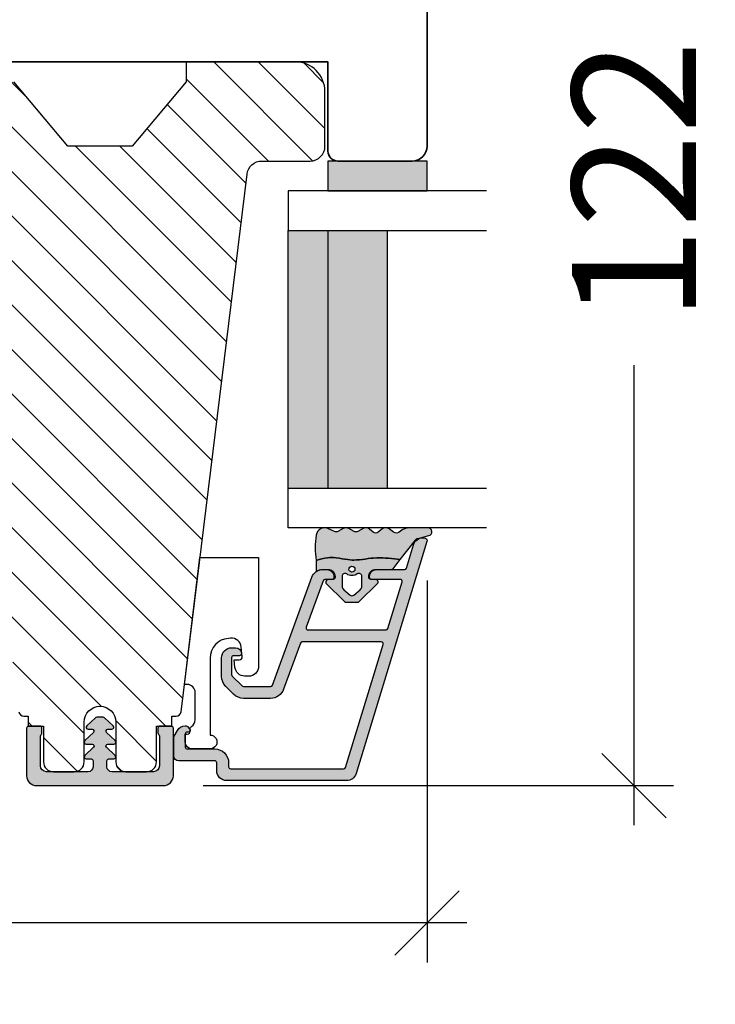
# Model space of a CAD drawing. Units: millimetres. Extents: x -1629 to 923, y -25 to 1533.
# Drawn here: x -125 to -55, y 564 to 663 of the extents above; entities that cross this region are included whole.
import ezdxf

# ---------------------------------------------------------------- set-up
doc = ezdxf.new("R2010")
doc.units = ezdxf.units.MM
doc.header["$LTSCALE"] = 2.5
for name, color, linetype in [('1', 7, 'Continuous'), ('2', 4, 'Continuous'), ('GLAS', 3, 'Continuous'), ('SKR', 6, 'Continuous'), ('WebTekst', 7, 'Continuous')]:
    doc.layers.add(name, color=color, linetype=linetype)
doc.styles.add('DIM', font='calibri.ttf')
doc.dimstyles.new('T-05-TX2.5', dxfattribs={"dimscale": 5, "dimtxt": 2.5, "dimasz": 1.3, "dimexe": 0.8, "dimexo": 0.8, "dimgap": 1, "dimtad": 0, "dimdec": 8, "dimdsep": 46, "dimtxsty": 'DIM', "dimblk": 'OBLIQUE', "dimcen": 1, "dimdle": 0.8, "dimclrd": 256, "dimclre": 1, "dimadec": 8, "dimazin": 2, "dimtfac": 1, "dimtdec": 8, "dimtofl": 0, "dimtmove": 2, "dimatfit": 3, "dimldrblk": 'NONE', "dimfxl": 1, "dimtolj": 1, "dimtzin": 0, "dimarcsym": 0})

# ---------------------------------------------------------------- blocks, each defined once
blk = doc.blocks.new('37PU505')
at = {"layer": '1'}
blk.add_lwpolyline([(11.94301178445631, 6.469044993481844), (11.93618418779511, 6.077751089033567, -0.3776990504635215), (11.04493169290217, 5.101111159818998), (10.27234963315217, 5.016715057285779), (10.28135761222307, 5.532968063540404, 0.4516958542779511), (9.94882467769375, 5.836427709893229), (8.991411644603755, 5.73183860910472, 0.4043900401145174), (8.102829701967352, 4.66266910288428), (8.119872570823869, 4.43632417740552, 0.3923688446997757), (10.11422707630149, 2.586491106123646), (17.87177666209818, 2.586491106123645, -1.000000000004736), (19.27177666209154, 2.586491106117012), (19.27177666207449, 0.7864911061239184, -0.4142135623730943), (18.57177666207471, 0.0864911061238729), (17.77177666207453, 0.08649110612364552), (17.77177666213248, 0.286491106302293, 0.4142135620497687), (17.47177666213983, 0.5864911059713052), (17.24639751236131, 0.586491105979262, -0.253708804872495), (16.99495539080439, 0.7228547423342633, 0.25370880488102), (16.32444306669103, 1.086491105954252), (13.57177666218608, 1.086491106026329, 0.4154859374851069), (12.77177666212978, 0.2830248620340683), (12.77177666213251, 4.63607250367204e-08), (-0.02822333786676268, 1.571642425925489), (-0.02822333792542508, 7.486491106019599), (10.94316397946122, 7.486491106128739, -0.419332951352624)], format="xyb", close=True, dxfattribs=at)
blk = doc.blocks.new('2522-2012')
at = {"layer": 'SKR'}
h = blk.add_hatch(color=8, dxfattribs=at)
h.dxf.hatch_style = 1
edge = h.paths.add_edge_path()
edge.add_arc((1.546455571160019, 13.20990128696688), 0.4999999999999667, 193.9382243299437, 231.9999999999941)
edge.add_line((1.23862483349717, 12.81589591016358), (3.20000000000141, 11.28350168438584))
edge.add_line((3.20000000000141, 11.28350168438584), (3.163779071298336, 10.98972569906714))
edge.add_line((3.163779071298336, 10.98972569906714), (3.128966228007585, 10.69597069071158))
edge.add_line((3.128966228007585, 10.69597069071158), (3.096969555541818, 10.40225763628227))
edge.add_line((3.096969555541818, 10.40225763628227), (3.069197139313246, 10.10860751274235))
edge.add_line((3.069197139313246, 10.10860751274235), (3.04705706473419, 9.815041297054947))
edge.add_line((3.04705706473419, 9.815041297054947), (3.031957417217427, 9.521579966183182))
edge.add_line((3.031957417217427, 9.521579966183182), (3.025306282175052, 9.228244497090216))
edge.add_line((3.025306282175052, 9.228244497090216), (3.028511745019614, 8.935055866739134))
edge.add_line((3.028511745019614, 8.935055866739134), (3.048056276764896, 8.574606322608574))
edge.add_line((3.048056276764896, 8.574606322608574), (3.069644053451725, 8.349197104289402))
edge.add_line((3.069644053451725, 8.349197104289402), (3.105506532185473, 8.05650876790233))
edge.add_line((3.105506532185473, 8.05650876790233), (3.145666927253615, 7.763913235935988))
edge.add_line((3.145666927253615, 7.763913235935988), (3.185209981632624, 7.47135354291828))
edge.add_line((3.185209981632624, 7.47135354291828), (3.219220438298748, 7.178772723377179))
edge.add_line((3.219220438298748, 7.178772723377179), (3.24278304022846, 6.886113811840588))
edge.add_line((3.24278304022846, 6.886113811840588), (3.250982530398232, 6.593319842836465))
edge.add_line((3.250982530398232, 6.593319842836465), (3.247042025592805, 6.429506974232609))
edge.add_line((3.247042025592805, 6.429506974232609), (3.207550856386206, 6.007220781488641))
edge.add_line((3.207550856386206, 6.007220781488641), (3.163029634955819, 5.714150631295141))
edge.add_line((3.163029634955819, 5.714150631295141), (3.112469633625096, 5.421314488519286))
edge.add_line((3.112469633625096, 5.421314488519286), (3.062830987834786, 5.12889995045164))
edge.add_line((3.062830987834786, 5.12889995045164), (3.021073833025866, 4.837094614382792))
edge.add_line((3.021073833025866, 4.837094614382792), (2.994158304639541, 4.546086077603363))
edge.add_line((2.994158304639541, 4.546086077603363), (2.991203225607251, 4.19917183086487))
edge.add_line((2.991203225607251, 4.19917183086487), (3.011549054948887, 3.967171828438339))
edge.add_line((3.011549054948887, 3.967171828438339), (3.059127713003136, 3.679287850413388))
edge.add_line((3.059127713003136, 3.679287850413388), (3.125524548560975, 3.39215888791189))
edge.add_line((3.125524548560975, 3.39215888791189), (3.204466835787798, 3.105533269092675))
edge.add_line((3.204466835787798, 3.105533269092675), (3.289681848849114, 2.819159322114601))
edge.add_arc((2.009185732785951, 10.41925409056119), 7.70721160943581, 260.4363835967881, 279.56361640321126, ccw=False)
edge.add_arc((0.840411840737147, 3.652390814174162), 0.8406881554408345, 156.1290312285407, 262.36315521530344, ccw=False)
edge.add_line((0.07163689053390954, 3.99259906016259), (0.3657836476993452, 4.657288000712214))
edge.add_arc((-7.864819906444609e-12, 4.819159317102999), 0.4000000000000973, 336.129031228551, 388.0724830957431)
edge.add_line((0.3529411890788197, 5.00739458756567), (0.07058938661396041, 5.536804302641073))
edge.add_arc((0.6000011702439645, 5.819157208334905), 0.6000000000000436, 151.9277064303732, 208.0724830957295, ccw=False)
edge.add_line((0.0705884526345244, 6.101508362810037), (0.3529418117318528, 6.630925214119642))
edge.add_arc((-7.774225707635196e-12, 6.819159317103015), 0.4000000000000066, 331.9277064303793, 388.0725178077512)
edge.add_line((0.3529410750385296, 7.007394801391087), (0.07058955767445241, 7.536803209462235))
edge.add_arc((0.6000011702439183, 7.819156435894287), 0.5999999999999935, 140.8854196230169, 208.0725178077462, ccw=False)
edge.add_line((0.1344696360363287, 8.197680399017258), (0.4346066852037893, 8.566806992268312))
edge.add_arc((0.1242523031181975, 8.81915632211456), 0.4000000334419739, 320.8854196230259, 399.1146564407748)
edge.add_line((0.4346063501936897, 9.071506063975818), (0.1344689683164688, 9.440632065283651))
edge.add_arc((0.6000000000090528, 9.819156646429025), 0.6000000000000356, 144.2462190983882, 219.1146564407733, ccw=False)
edge.add_line((0.1130787443846657, 10.16973857811007), (0.4223257062797074, 10.59924992874303))
edge.add_arc((-0.009616751368699106, 10.91024728083763), 0.5322533604677345, 324.24621909833, 403.1538621778851)
edge.add_arc((1.400000000008862, 12.23183105164999), 1.399999999999994, 179.9999999999946, 223.1538621779311, ccw=False)
edge.add_line((8.86757334228605e-12, 12.23183105165012), (8.86757334228605e-12, 14.09292697354664))
edge.add_arc((0.3999999984742253, 14.09292697354661), 0.3999999984653578, 13.938224329932893, 179.9999999999957, ccw=False)
edge.add_line((0.7882223968781545, 14.18927721044194), (1.061177571293342, 13.08946349038555))
h = blk.add_hatch(color=8, dxfattribs=at)
h.dxf.hatch_style = 1
edge = h.paths.add_edge_path()
edge.add_line((7.50000000000141, 5.852326705641208), (7.50000000000141, 6.985991938587768))
edge.add_arc((7.25000000000141, 6.985991938587768), 0.25, 0, 44.34615606137239)
edge.add_line((7.428782468870912, 7.160739839361785), (5.626773553766775, 9.004353418352899))
edge.add_arc((5.468811126655175, 8.810580682744373), 0.2500000028883983, 50.81327764361491, 180.0000010064517)
edge.add_line((5.218811123766777, 8.810580678352899), (5.200000000004124, 8.319159322126312))
edge.add_arc((5.000000000001801, 8.319159322127948), 0.2000000000023228, 270.00000000045696, 359.9999999995312, ccw=False)
edge.add_line((5.000000000003396, 8.119159322125626), (4.900000000004454, 8.119159322125626))
edge.add_arc((4.897100941633727, 8.816260263755005), 0.6971069698116668, 179.7617233864504, 270.238276613475, ccw=False)
edge.add_line((4.200000000004351, 8.819159322126637), (4.20000000000141, 9.047229232114603))
edge.add_line((4.20000000000141, 9.047229232114603), (4.20000000000141, 10.40466954016571))
edge.add_arc((4.000000000001458, 10.4046695401656), 0.1999999999999513, 3.212360228278933e-11, 52.00000000001764)
edge.add_line((4.123132295066512, 10.56227169088694), (3.20000000000141, 11.28350168438584))
edge.add_line((3.20000000000141, 11.28350168438584), (3.163779071298336, 10.98972569906714))
edge.add_line((3.163779071298336, 10.98972569906714), (3.128966228007641, 10.69597069071158))
edge.add_line((3.128966228007641, 10.69597069071158), (3.09696955554179, 10.40225763628227))
edge.add_line((3.09696955554179, 10.40225763628227), (3.069197139313189, 10.10860751274235))
edge.add_line((3.069197139313189, 10.10860751274235), (3.047057064734247, 9.815041297054947))
edge.add_line((3.047057064734247, 9.815041297054947), (3.031957417217399, 9.521579966183182))
edge.add_line((3.031957417217399, 9.521579966183182), (3.025306282175052, 9.228244497090216))
edge.add_line((3.025306282175052, 9.228244497090216), (3.028511745019614, 8.935055866739134))
edge.add_line((3.028511745019614, 8.935055866739134), (3.048056276764925, 8.574606322608574))
edge.add_line((3.048056276764925, 8.574606322608574), (3.069644053451697, 8.349197104289402))
edge.add_line((3.069644053451697, 8.349197104289402), (3.105506532185444, 8.05650876790233))
edge.add_line((3.105506532185444, 8.05650876790233), (3.145666927253615, 7.763913235935988))
edge.add_line((3.145666927253615, 7.763913235935988), (3.185209981632568, 7.47135354291828))
edge.add_line((3.185209981632568, 7.47135354291828), (3.21922043829872, 7.178772723377179))
edge.add_line((3.21922043829872, 7.178772723377179), (3.242783040228488, 6.886113811840588))
edge.add_line((3.242783040228488, 6.886113811840588), (3.250982530398289, 6.593319842836465))
edge.add_line((3.250982530398289, 6.593319842836465), (3.247042025592805, 6.429506974232609))
edge.add_line((3.247042025592805, 6.429506974232609), (3.207550856386206, 6.007220781488641))
edge.add_line((3.207550856386206, 6.007220781488641), (3.163029634955905, 5.714150631295141))
edge.add_line((3.163029634955905, 5.714150631295141), (3.112469633625039, 5.421314488519286))
edge.add_line((3.112469633625039, 5.421314488519286), (3.062830987834701, 5.12889995045164))
edge.add_line((3.062830987834701, 5.12889995045164), (3.021073833025895, 4.837094614382792))
edge.add_line((3.021073833025895, 4.837094614382792), (2.994158304639569, 4.546086077603363))
edge.add_line((2.994158304639569, 4.546086077603363), (2.991203225607251, 4.19917183086487))
edge.add_line((2.991203225607251, 4.19917183086487), (3.011549054948915, 3.967171828438339))
edge.add_line((3.011549054948915, 3.967171828438339), (3.059127713003136, 3.679287850413388))
edge.add_line((3.059127713003136, 3.679287850413388), (3.125524548560946, 3.39215888791189))
edge.add_line((3.125524548560946, 3.39215888791189), (3.204466835787741, 3.105533269092675))
edge.add_line((3.204466835787741, 3.105533269092675), (3.289681848849085, 2.819159322114601))
edge.add_line((3.289681848849085, 2.819159322114601), (4.400811543602174, 2.819159322114601))
edge.add_arc((5.400000000001498, 3.483706106471088), 1.200000000000087, 179.9999999999911, 213.6273436604349, ccw=False)
edge.add_line((4.20000000000141, 3.483706106471274), (4.199999999997658, 4.119159322110701))
edge.add_arc((4.903322252004264, 4.006950028094486), 0.7122170426430843, 90.26726643282598, 170.9353228559598, ccw=False)
edge.add_line((4.900000000004454, 4.719159322103565), (5.000000000003396, 4.719159322103565))
edge.add_arc((5.000000000001801, 4.519159322101242), 0.2000000000023228, 4.686739885073621e-10, 89.99999999954298, ccw=False)
edge.add_line((5.200000000004124, 4.519159322102878), (5.218811123766777, 4.027737965876291))
edge.add_arc((5.468811126655175, 4.027737961484817), 0.2500000028883979, 179.9999989935484, 309.1867223563852)
edge.add_line((5.626773553766775, 3.833965225876292), (7.428782468870901, 5.677578804867181))
edge.add_arc((7.25000000000141, 5.852326705641207), 0.2499999999999995, 315.6538439386243, 360.0000000000001)
edge = h.paths.add_edge_path(flags=16)
edge.add_arc((3.911461495777085, 6.419159322114662), 0.9115335689506578, -35.38944883375672, 35.38944883382533, ccw=False)
edge.add_arc((4.900299904913515, 5.719159322114896), 0.3000000000000737, 144.9930816621668, 269.9999999999936)
edge.add_line((4.900299904913481, 5.419159322114822), (5.865007746506308, 5.419159322114709))
edge.add_arc((5.86500774650635, 5.919159322114751), 0.5000000000000426, 269.9999999999951, 319.9999999999937)
edge.add_line((6.248029968065836, 5.597765517271412), (6.775452352896991, 6.226323039208481))
edge.add_arc((6.545639019961243, 6.419159322114481), 0.300000000000067, 320.000000000001, 399.9999999999989)
edge.add_line((6.775452352896991, 6.611995605020482), (6.248029968065836, 7.24055312695755))
edge.add_arc((5.865007746506349, 6.919159322114211), 0.5000000000000426, 40.0000000000063, 90.00000000000482)
edge.add_line((5.865007746506308, 7.419159322114254), (4.900299904913481, 7.419159322114254))
edge.add_arc((4.900299904909377, 7.119159322116419), 0.2999999999978349, 89.99999999921614, 215.0069183383896)
edge = h.paths.add_edge_path(flags=16)
edge.add_arc((4.171936830001414, 6.419159322114595), 0.3, 0, 360)
at = {"layer": '1'}
blk.add_lwpolyline([(1.083035245701012, 13.02217381974008, 0.1314197555806351), (1.23862483349717, 12.81589591016358, -0.1676197170760212), (1.061177571293342, 13.08946349038555), (0.7882223968781545, 14.18927721044194, 0.8852059114580734), (8.86757334228605e-12, 14.09292697354664), (8.86757334228605e-12, 12.23183105165012, 0.1905515702866857), (0.3786725217890989, 11.27428722381063, -0.3585818217987869), (0.4223257062797074, 10.59924992874303), (0.1130787443846657, 10.16973857811007, 0.3388141857698295), (0.1344689683164688, 9.440632065283651), (0.4346063501936897, 9.071506063975818, -0.3552446354143372), (0.4346066852037893, 8.566806992268312), (0.1344696360363287, 8.197680399017258, 0.3018563751077937), (0.07058955767445241, 7.536803209462235), (0.3529410750385296, 7.007394801391087, -0.249999246671392), (0.3529418117318528, 6.630925214119642), (0.0705884526345244, 6.101508362810037, 0.2499990857454805), (0.07058938661396041, 5.536804302641073), (0.3529411890788197, 5.00739458756567, -0.2306083169944232), (0.3657836476993452, 4.657288000712214), (0.07163689053390954, 3.99259906016259, 0.4998577598232761), (0.7286896167227042, 2.819159322114615, 0.08365260905167482), (3.289681848849114, 2.819159322114601), (3.204466835787798, 3.105533269092675), (3.125524548560975, 3.39215888791189), (3.059127713003136, 3.679287850413388), (3.011549054948887, 3.967171828438339), (2.991203225607251, 4.19917183086487), (2.994158304639541, 4.546086077603363), (3.021073833025866, 4.837094614382792), (3.062830987834786, 5.12889995045164), (3.112469633625096, 5.421314488519286), (3.163029634955819, 5.714150631295141), (3.207550856386206, 6.007220781488641), (3.247042025592805, 6.429506974232609), (3.250982530398232, 6.593319842836465), (3.24278304022846, 6.886113811840588), (3.219220438298748, 7.178772723377179), (3.185209981632624, 7.47135354291828), (3.145666927253615, 7.763913235935988), (3.105506532185473, 8.05650876790233), (3.069644053451725, 8.349197104289402), (3.048056276764896, 8.574606322608574), (3.028511745019614, 8.935055866739134), (3.025306282175052, 9.228244497090216), (3.031957417217427, 9.521579966183182), (3.04705706473419, 9.815041297054947), (3.069197139313246, 10.10860751274235), (3.096969555541818, 10.40225763628227), (3.128966228007585, 10.69597069071158), (3.163779071298336, 10.98972569906714), (3.20000000000141, 11.28350168438584), (1.23862483349717, 12.81589591016358)], format="xyb", dxfattribs=at)
for points in [[(7.50000000000141, 5.852326705641208), (7.50000000000141, 6.985991938587768, 0.1959482295631498), (7.428782468870912, 7.160739839361785), (5.626773553766775, 9.004353418352899, 0.6320926789999971), (5.218811123766777, 8.810580678352899), (5.200000000004124, 8.319159322126312, -0.4142135623683625), (5.000000000003396, 8.119159322125626), (4.900000000004454, 8.119159322125626, -0.4166517826772015), (4.200000000004351, 8.819159322126637), (4.200000000004351, 8.819159322126637), (4.20000000000141, 9.047229232114603), (4.20000000000141, 10.40466954016571, 0.2308681911254965), (4.123132295066512, 10.56227169088694), (3.20000000000141, 11.28350168438584), (3.163779071298336, 10.98972569906714), (3.128966228007641, 10.69597069071158), (3.09696955554179, 10.40225763628227), (3.069197139313189, 10.10860751274235), (3.047057064734247, 9.815041297054947), (3.031957417217399, 9.521579966183182), (3.025306282175052, 9.228244497090216), (3.028511745019614, 8.935055866739134), (3.048056276764925, 8.574606322608574), (3.069644053451697, 8.349197104289402), (3.105506532185444, 8.05650876790233), (3.145666927253615, 7.763913235935988), (3.185209981632568, 7.47135354291828), (3.21922043829872, 7.178772723377179), (3.242783040228488, 6.886113811840588), (3.250982530398289, 6.593319842836465), (3.247042025592805, 6.429506974232609), (3.207550856386206, 6.007220781488641), (3.163029634955905, 5.714150631295141), (3.112469633625039, 5.421314488519286), (3.062830987834701, 5.12889995045164), (3.021073833025895, 4.837094614382792), (2.994158304639569, 4.546086077603363), (2.991203225607251, 4.19917183086487), (3.011549054948915, 3.967171828438339), (3.059127713003136, 3.679287850413388), (3.125524548560946, 3.39215888791189), (3.204466835787741, 3.105533269092675), (3.289681848849085, 2.819159322114601), (4.400811543602174, 2.819159322114601, -0.147789065590237), (4.20000000000141, 3.483706106471274), (4.199999999997658, 4.119159322110701, -0.3672748512425718), (4.900000000004454, 4.719159322103565), (5.000000000003396, 4.719159322103565, -0.4142135623683627), (5.200000000004124, 4.519159322102878), (5.218811123766777, 4.027737965876291, 0.632092678999998), (5.626773553766775, 3.833965225876292), (7.428782468870901, 5.677578804867181, 0.1959482295631648)], [(4.654575070840927, 6.947056719228684, -0.3190392580213163), (4.65457507084156, 5.89126192500153, 0.6068561995813383), (4.900299904913481, 5.419159322114822), (5.865007746506308, 5.419159322114709, 0.2216946626429333), (6.248029968065836, 5.597765517271412), (6.775452352896991, 6.226323039208481, 0.3639702342661918), (6.775452352896991, 6.611995605020482), (6.248029968065836, 7.24055312695755, 0.2216946626429332), (5.865007746506308, 7.419159322114254), (4.900299904913481, 7.419159322114254, 0.6068561995893781)]]:
    blk.add_lwpolyline(points, format="xyb", close=True, dxfattribs=at)
blk.add_circle((4.171936830001414, 6.419159322114595), 0.3, dxfattribs=at)
blk = doc.blocks.new('A$C12915953')
at = {"layer": 'SKR'}
h = blk.add_hatch(color=8, dxfattribs=at)
h.paths.add_polyline_path([(29.99999885787497, 9.999998331666689), (3.999998857874971, 9.999998331666689), (3.999998857874971, 3.999998331666689), (29.99999885787497, 3.999998331666689)])
h.paths.add_polyline_path([(29.99999885787497, 3.999998331666689), (3.999998857874971, 3.999998331666689), (3.999998857874971, -1.668333311499737e-06), (29.99999885787497, -1.668333311499737e-06)])
at = {"layer": 'GLAS'}
for p, q in [((29.99999885787497, 9.999998331666689), (3.999998857874971, 9.999998331666689)), ((3.999998857874971, 3.999998331666689), (29.99999885787497, 3.999998331666689)), ((29.99999885787497, -1.668333311499737e-06), (3.999998857874971, -1.668333311499737e-06))]:
    blk.add_line(p, q, dxfattribs=at)
for points in [[(-1.14212514290557e-06, 19.99999833166669), (-1.142125483966083e-06, -1.668333311499737e-06), (3.999998857874971, -1.668333311499737e-06), (3.999998857874971, 19.99999833166669)], [(33.99999885787497, 19.99999833166669), (33.99999885787497, -1.668333311499737e-06), (29.99999885787497, -1.668333311499737e-06), (29.99999885787497, 19.99999833166669)]]:
    blk.add_lwpolyline(points, dxfattribs=at)
blk = doc.blocks.new('A$C02317521')
at = {"layer": 'SKR'}
h = blk.add_hatch(color=8, dxfattribs=at)
h.dxf.hatch_style = 1
h.paths.add_polyline_path([(2.99999764237748, 1.181316633847018e-06), (2.99999764237748, 10.00000118131663), (-2.357622520321456e-06, 10.00000118131663), (-2.357622520321456e-06, 1.181316633847018e-06)])
at = {"layer": '1'}
blk.add_lwpolyline([(2.99999764237748, 1.181316633847018e-06), (2.99999764237748, 10.00000118131663), (-2.357622520321456e-06, 10.00000118131663), (-2.357622520321456e-06, 1.181316633847018e-06)], close=True, dxfattribs=at)
blk = doc.blocks.new('CBF2603')
at = {"layer": 'SKR'}
h = blk.add_hatch(color=9, dxfattribs=at)
h.dxf.hatch_style = 1
edge = h.paths.add_edge_path()
edge.add_arc((-6.450218322059115, 28.75829884371851), 1.000000000000099, 359.9999999999998, 433.0000000000023)
edge.add_line((-6.157846617336388, 29.71460359968165), (-29.56250681065179, 36.87012630989133))
edge.add_arc((-29.6502183220688, 36.5832348831014), 0.3000000000010293, 73.00000000002188, 187.4106152421957)
edge.add_arc((-28.95021832205907, 36.47379258172946), 1.000000000009787, 175.9430200263479, 253.0000000001803)
edge.add_line((-29.24259002678165, 35.51748782575615), (-26.89174398112468, 34.79876206222115))
edge.add_arc((-26.95021832206843, 34.60750111102893), 0.1999999999993966, -6.0822458181064576e-12, 73.00000000018599, ccw=False)
edge.add_line((-26.75021832206903, 34.60750111102891), (-26.75021832206903, 31.78323488310047))
edge.add_arc((-26.04750122909092, 31.7843603398632), 0.7027179942313548, 180.0917636244212, 273.8581043973903)
edge.add_arc((-25.95769630893028, 31.28633236667871), 0.2075011070741201, 258.1749340066186, 359.1446825012)
edge.add_line((-25.75021832206789, 31.28323488310047), (-25.75021832207904, 34.17947815698832))
edge.add_arc((-25.5502183220795, 34.17947815698907), 0.1999999999995374, 73.00000000000671, 180.0000000002137, ccw=False)
edge.add_line((-25.49174398113511, 34.37073910818124), (-20.79174398112404, 32.93380490532292))
edge.add_arc((-20.85021832206841, 32.74254395413077), 0.1999999999995104, 0, 73.00000000000972, ccw=False)
edge.add_line((-20.65021832206889, 32.74254395413077), (-20.65021832206889, 24.87257478205014))
edge.add_arc((-20.85021832206796, 24.87257478205014), 0.1999999999990649, -109.99999999997038, 0, ccw=False)
edge.add_line((-20.91862235073268, 24.6846362578938), (-25.61862235073357, 26.39529635894251))
edge.add_arc((-25.55021832206827, 26.58323488310044), 0.2000000000007616, 180, 250.0000000000291, ccw=False)
edge.add_line((-25.75021832206903, 26.58323488310044), (-25.75021832206903, 27.28323488308644))
edge.add_arc((-25.95021832206884, 27.28323488308645), 0.199999999999811, 359.999999999999, 450.00000000046)
edge.add_arc((-26.0404153713057, 26.77917436792804), 0.7098145650066657, 82.69961431608556, 179.6722360154235)
edge.add_line((-26.75021832206897, 26.78323488308644), (-26.75021832206903, 26.37039932860658))
edge.add_arc((-25.550218322069, 26.37039932860645), 1.200000000000031, 179.9999999999936, 249.9999999999974)
edge.add_line((-25.96064249405987, 25.24276818366335), (-15.08181429339322, 21.28319853492437))
edge.add_arc((-15.150218322058, 21.0952600107682), 0.1999999999989225, 0, 69.99999999999773, ccw=False)
edge.add_line((-14.95021832205907, 21.0952600107682), (-14.95021832205907, 18.35323488310774))
edge.add_arc((-15.15021832205628, 18.35323488310774), 0.1999999999972069, -44.999999999999716, 0, ccw=False)
edge.add_line((-15.00879696582094, 18.2118135268724), (-16.00547001289786, 17.21514047979543))
edge.add_arc((-16.14689136913519, 17.35656183603275), 0.2000000000000172, 269.9999987808003, 315.00000000000216, ccw=False)
edge.add_line((-16.146891373391, 17.15656183603273), (-17.85021830749081, 17.15656187227794))
edge.add_arc((-17.85021830323499, 17.35656187227783), 0.1999999999998892, 180, 269.99999878079825, ccw=False)
edge.add_line((-18.05021830323489, 17.35656187227783), (-18.05021830323489, 17.95656187227783))
edge.add_arc((-18.25021830323522, 17.95656187227783), 0.2000000000003368, 0, 90)
edge.add_arc((-18.25021830323521, 17.55656187227817), 0.6000000000000014, 90.00000000000101, 180.0141406356222)
edge.add_line((-18.85021828496204, 17.55641379188971), (-18.85021832152188, 17.15656196371119))
edge.add_arc((-17.85021832152188, 17.15656187227774), 0.999999999999997, 179.9999947612495, 269.9999987669896)
edge.add_line((-17.85021834304197, 16.15656187227774), (-15.94689140397189, 16.15656183131797))
edge.add_arc((-15.94689137384375, 17.55656183131798), 1.400000000000017, 269.9999987669892, 314.9999999999657)
edge.add_line((-14.95694188018317, 16.56661233765621), (-14.16026882839838, 17.36328538944004))
edge.add_arc((-15.1502183220588, 18.35323488310164), 1.399999999999772, 314.9999999999659, 360.0000000000003)
edge.add_line((-13.75021832205903, 18.35323488310165), (-13.75021832205903, 21.09526001076796))
edge.add_arc((-15.15021832205779, 21.09526001076796), 1.399999999998768, 359.9999999999999, 429.9999999999737)
edge.add_line((-14.67139012140168, 22.41082967986685), (-19.31862235072427, 24.10228388306527))
edge.add_arc((-19.25021832205903, 24.29022240722245), 0.2000000000000386, 179.9999999999939, 249.99999999997328, ccw=False)
edge.add_line((-19.45021832205907, 24.29022240722247), (-19.45021832205816, 32.25337486379446))
edge.add_arc((-19.25021832205904, 32.25337486379444), 0.1999999999991253, 73.00000000004502, 179.9999999999939, ccw=False)
edge.add_line((-19.1917439811149, 32.44463581498626), (-6.791743981121368, 28.65357536491148))
edge.add_arc((-6.850218322068923, 28.46231441370847), 0.2000000000108269, -1.9895196601282805e-12, 73.00000000004758, ccw=False)
edge.add_line((-6.650218322058095, 28.46231441370846), (-6.650218322058038, 17.06323488311055))
edge.add_arc((-6.850218322058137, 17.06323488311054), 0.2000000000000997, -89.99999999998448, 1.0231815394945443e-12, ccw=False)
edge.add_line((-6.850218322058083, 16.86323488311044), (-7.250218322059313, 16.86323488311033))
edge.add_arc((-7.250218322058932, 15.46323488311049), 1.399999999999842, 90.00000000001558, 179.9999999999888)
edge.add_line((-8.650218322058777, 15.46323488311076), (-8.650218322059345, 12.68454827939034))
edge.add_arc((-8.850218322059376, 12.68454827939038), 0.2000000000000313, 270, 359.9999999999883, ccw=False)
edge.add_line((-8.850218322059376, 12.48454827939035), (-10.15021832204877, 12.48454827939034))
edge.add_arc((-10.15021832204877, 12.68454827939033), 0.1999999999999886, 179.9999999999995, 270.000000000001, ccw=False)
edge.add_line((-10.35021832204876, 12.68454827939033), (-10.35021832204876, 12.78454827939026))
edge.add_arc((-10.55021832204884, 12.78454827939026), 0.2000000000000774, 1.017777498067931e-12, 134.9999999999917)
edge.add_line((-10.69163967828618, 12.92596963562764), (-10.90862680631804, 12.70898250759584))
edge.add_arc((-10.76720545008078, 12.56756115135845), 0.2000000000000235, 134.9999999999723, 189.2020177037979)
edge.add_arc((-10.06720545008079, 12.46756070702966), 0.9000000000001058, 175.6657545399318, 239.9999636303445)
edge.add_line((-10.51720594483518, 11.68813812927033), (-9.951181461019559, 11.36134326211063))
edge.add_arc((-9.851181351074132, 11.53454827939048), 0.2000000000000278, 239.9999636303436, 270)
edge.add_line((-9.851181351074132, 11.33454827939045), (-7.950218322059641, 11.33454827939045))
edge.add_arc((-7.950218322059641, 11.83454827939045), 0.5, 270, 359.9999999999857)
edge.add_line((-7.450218322059641, 11.83454827939033), (-7.450218322058731, 15.46323488311062))
edge.add_arc((-7.250218322058847, 15.46323488311057), 0.1999999999998838, 90, 179.9999999999862, ccw=False)
edge.add_line((-7.250218322058847, 15.66323488311046), (-6.450218322059074, 15.66323488311046))
edge.add_arc((-6.450218322059072, 16.66323488311046), 1, 269.9999999999999, 359.9999999999996)
edge.add_line((-5.450218322059072, 16.66323488311045), (-5.450218322059015, 28.7582988437185))
at = {"layer": '1'}
blk.add_lwpolyline([(-17.8502183215225, 16.15656187227774, -0.4142135712998256), (-18.85021832152188, 17.15656190275613), (-18.85021828493495, 17.55671006239002, -0.4141412448711641), (-18.25021826134707, 18.15656187227816, -0.4142135010293149), (-18.05021830323489, 17.95656187227784), (-18.05021830323489, 17.35656187227784, 0.4142135623730118), (-17.85021830323507, 17.15656187227794), (-16.14689137339104, 17.15656183603273, 0.198912372909925), (-16.00547001289789, 17.2151404797954), (-15.00879696582888, 18.21181352686447, 0.1989123673860882), (-14.95021832205907, 18.35323488310147), (-14.95021832205907, 21.09526001076947, 0.3152987888857003), (-15.08181429339902, 21.28319853492648), (-25.96064249405907, 25.24276818366306, -0.3152987888789304), (-26.75021832206903, 26.37039932860543), (-26.75021832206897, 26.78323488308644, -0.4142135623726892), (-26.05021832206899, 27.48323488308546), (-25.95021832206885, 27.48323488308626, -0.414213562373095), (-25.75021832206903, 27.28323488308644), (-25.75021832206903, 26.58323488310146, 0.3152987888727827), (-25.61862235073886, 26.39529635894444), (-20.91862235072904, 24.68463625789247, 0.5205670505443453), (-20.65021832206889, 24.87257478204945), (-20.65021832206889, 32.74254395413148, 0.3297505471465683), (-20.791743981129, 32.93380490532444), (-25.49174398113905, 34.37073910818245, 0.5040414943191733), (-25.75021832207904, 34.17947815698844), (-25.75021832206789, 31.28323488310047, -0.4142135623716486), (-25.95021832206885, 31.08323488310047), (-26.05021832206899, 31.08323488310141, -0.4142135623726819), (-26.75021832206903, 31.78323488310047), (-26.75021832206903, 34.60750111102944, 0.3297505471465852), (-26.89174398112891, 34.79876206222244), (-29.24259002679094, 35.51748782575899, -0.3297505471376575), (-29.95021832206885, 36.47379258172643), (-29.95021832206993, 36.58323488310146, -0.5040414943277115), (-29.56250681064898, 36.87012630989047), (-6.157846617338919, 29.71460359968242, -0.3297505471410817), (-5.450218322059015, 28.75829884371843), (-5.450218322059072, 16.66323488311046, -0.414213562373095), (-6.450218322059072, 15.66323488311046), (-7.250218322058743, 15.66323488311046, 0.4142135623734446), (-7.450218322058731, 15.46323488311044), (-7.450218322059641, 11.83454827939045, -0.414213562373095), (-7.950218322059641, 11.33454827939045), (-9.85118135107416, 11.33454827939045, -0.1316526590304874), (-9.951181461019587, 11.36134326211064), (-10.51720594483504, 11.68813812927025, -0.2679491924272334), (-10.96720545008071, 12.46756127830964), (-10.96720545008071, 12.56756127830966, -0.1989122024120968), (-10.90862680631801, 12.70898250759587), (-10.69163967828626, 12.92596963562756, -0.6681786379194434), (-10.35021832204876, 12.78454827939027), (-10.35021832204876, 12.68454827939025, 0.4142135623729707), (-10.15021832204877, 12.48454827939034), (-8.850218322059277, 12.48454827939035, 0.4142135623730531), (-8.650218322059345, 12.68454827939045), (-8.650218322058777, 15.46323488311084, -0.4142135623730688), (-7.250218322058686, 16.86323488311033), (-6.850218322058083, 16.86323488311044, 0.4142135623730118), (-6.650218322058038, 17.06323488311055), (-6.650218322058095, 28.46231441370845, 0.3297505471465848), (-6.791743981125535, 28.65357536491275), (-19.19174398111886, 32.44463581498747, 0.5040414943179389), (-19.45021832205816, 32.25337486379445), (-19.45021832205907, 24.29022240722245, 0.3152987888732473), (-19.31862235072811, 24.10228388306666), (-14.67139012140888, 22.41082967986947, -0.3152987888800635), (-13.75021832205903, 21.09526001076947), (-13.75021832205903, 18.35323488310147, -0.1989123673799449), (-14.16026882839901, 17.36328538943942), (-14.95694188018319, 16.56661233765619, -0.1989123729724102), (-15.94689140397202, 16.15656183131797)], format="xyb", close=True, dxfattribs=at)
blk = doc.blocks.new('_OBLIQUE')
at = {"color": 0, "linetype": 'ByBlock'}
blk.add_line((-0.5, -0.5), (0.5, 0.5), dxfattribs=at)
blk = doc.blocks.new('*D112')
at = {"layer": 'DEFPOINTS', "color": 0, "transparency": 16777216}
for p in [(-87.14027177584174, 707.6500333865599), (-110.740271775841, 585.6500333865597), (-63.26708263115478, 585.6500333865597)]:
    blk.add_point(p, dxfattribs=at)
at = {"layer": 'WebTekst', "color": 7, "lineweight": -2, "transparency": 16777216}
for p, q in [((-63.26708263115481, 711.6500333865599), (-63.2670826311548, 665.2365718480983)), ((-63.26708263115478, 581.6500333865597), (-63.26708263115479, 628.0634949250214))]:
    blk.add_line(p, q, dxfattribs=at)
at = {"layer": 'WebTekst', "color": 1, "lineweight": -2, "transparency": 16777216}
for p, q in [((-83.14027177584174, 707.6500333865599), (-59.26708263115481, 707.6500333865599)), ((-106.740271775841, 585.6500333865597), (-59.26708263115478, 585.6500333865597))]:
    blk.add_line(p, q, dxfattribs=at)
at = {"layer": 'WebTekst', "color": 7, "lineweight": -2, "transparency": 16777216, "xscale": 6.5, "yscale": 6.5, "zscale": 6.5}
for p, rotation in [((-63.26708263115481, 707.6500333865599), 90), ((-63.26708263115478, 585.6500333865597), 270)]:
    blk.add_blockref('_OBLIQUE', p, dxfattribs=dict(at, rotation=rotation))
at = {"layer": 'WebTekst', "color": 0, "transparency": 16777216, "insert": (-63.26708263115459, 646.6500333865597), "char_height": 12.5, "attachment_point": 5, "rotation": 90, "style": 'DIM'}
blk.add_mtext('\\A1;122', dxfattribs=at)
blk = doc.blocks.new('_None')
blk = doc.blocks.new('*D113')
at = {"layer": 'DEFPOINTS', "color": 0, "transparency": 16777216}
for p in [(-84.14027177584006, 610.3500333865511), (-235.1402717758284, 597.3500333865372), (-84.14027177584006, 571.7939988238095)]:
    blk.add_point(p, dxfattribs=at)
at = {"layer": 'WebTekst', "color": 1, "lineweight": -2, "transparency": 16777216}
for p, q in [((-84.14027177584006, 606.3500333865511), (-84.14027177584006, 567.7939988238095)), ((-235.1402717758284, 593.3500333865372), (-235.1402717758284, 567.7939988238095))]:
    blk.add_line(p, q, dxfattribs=at)
at = {"layer": 'WebTekst', "color": 7, "lineweight": -2, "transparency": 16777216}
for p, q in [((-239.1402717758284, 571.7939988238095), (-178.2412333142958, 571.7939988238095)), ((-80.14027177584006, 571.7939988238095), (-141.0393102373727, 571.7939988238095))]:
    blk.add_line(p, q, dxfattribs=at)
at = {"layer": 'WebTekst', "color": 7, "lineweight": -2, "transparency": 16777216, "xscale": 6.5, "yscale": 6.5, "zscale": 6.5, "rotation": 180}
blk.add_blockref('_OBLIQUE', (-235.1402717758284, 571.7939988238095), dxfattribs=at)
at = {"layer": 'WebTekst', "color": 7, "lineweight": -2, "transparency": 16777216, "xscale": 6.5, "yscale": 6.5, "zscale": 6.5}
blk.add_blockref('_OBLIQUE', (-84.14027177584006, 571.7939988238095), dxfattribs=at)
at = {"layer": 'WebTekst', "color": 0, "transparency": 16777216, "insert": (-159.6402717758342, 571.7939988238095), "char_height": 12.5, "attachment_point": 5, "style": 'DIM'}
blk.add_mtext('\\A1;151', dxfattribs=at)
blk = doc.blocks.new('CBF2401')
at = {"layer": 'SKR'}
h = blk.add_hatch(color=9, dxfattribs=at)
h.dxf.hatch_style = 1
edge = h.paths.add_edge_path()
edge.add_arc((0.6999999999996476, 1.349999999999511), 0.19999999999999, 38.68218743203447, 89.99999999999694)
edge.add_line((0.6999999999996582, 1.549999999999502), (0.1999999999996582, 1.549999999999485))
edge.add_arc((0.1999999999992959, 1.34999999999912), 0.2000000000003643, 89.99999999989618, 179.9999999998957)
edge.add_line((-1.069366817318951e-12, 1.349999999999485), (-1.598721155460225e-13, 0.1999999999998199))
edge.add_arc((0.1999999999996582, 0.1999999999998199), 0.1999999999998181, 180, 270)
edge.add_line((0.1999999999996582, 1.77635683940025e-15), (4.999999999998931, 2.664535259100376e-14))
edge.add_arc((4.999999999998931, 1.000000000000028), 1.000000000000002, 270, 360.0000000000001)
edge.add_line((5.999999999998931, 1.00000000000003), (5.999999999998931, 13.80000000000021))
edge.add_arc((4.999999999998945, 13.8000000000002), 0.9999999999999858, 8.142219984546719e-13, 90.00000000000081)
edge.add_line((4.999999999998931, 14.80000000000018), (0.1999999999996582, 14.80000000000018))
edge.add_arc((0.1999999999992035, 14.59999999999991), 0.2000000000002728, 89.99999999986973, 179.9999999998697)
edge.add_line((-1.069366817318951e-12, 14.60000000000037), (-3.410605131648481e-13, 13.45000000000073))
edge.add_arc((0.1999999999996511, 13.45000000000074), 0.1999999999999922, 180.000000000002, 270.000000000002)
edge.add_line((0.1999999999996582, 13.25000000000074), (0.6999999999996582, 13.25000000000073))
edge.add_arc((0.6999999997849713, 13.45000000094246), 0.2000000009417278, 270.0000000615033, 321.3178123957916)
edge.add_arc((1.012249900156892, 13.20000000000113), 0.1999999999994489, 89.99999999968043, 141.3178125676478, ccw=False)
edge.add_line((1.012249900158007, 13.40000000000058), (3.999999999998931, 13.40000000000055))
edge.add_arc((3.999999999998931, 12.80000000000018), 0.6000000000003638, 0, 90, ccw=False)
edge.add_line((4.599999999999294, 12.80000000000018), (4.599999999999294, 8.600000000148642))
edge.add_arc((4.099999999999294, 8.600000000148642), 0.5, -90, 0, ccw=False)
edge.add_line((4.099999999999294, 8.100000000148642), (3.506738853736184, 8.100000000149068))
edge.add_arc((3.506738853734117, 8.300000000149085), 0.2000000000000171, 180.0000000000733, 270.00000000059237, ccw=False)
edge.add_line((3.3067388537341, 8.30000000014883), (3.306738853735464, 8.80000000000294))
edge.add_arc((3.10673885373566, 8.800000000002944), 0.1999999999998039, 359.999999999999, 497.836999010617)
edge.add_line((2.958491212049875, 8.934248414274863), (2.135296375678376, 8.046791111384314))
edge.add_arc((2.006738853735278, 8.200000000003488), 0.2000000000001811, 180.0000000000005, 310.0000000021216, ccw=False)
edge.add_line((1.806738853735094, 8.200000000003486), (1.806738853735919, 8.80000000014934))
edge.add_arc((1.606738853736548, 8.800000000149351), 0.1999999999993705, 359.999999999997, 497.8369990104185)
edge.add_line((1.458491212051552, 8.934248414421491), (0.6533694268683412, 8.06627503022611))
edge.add_arc((0.5067388537360813, 8.202287805446502), 0.2000000000006197, 180.0000000000809, 317.1513652510796, ccw=False)
edge.add_line((0.3067388537354638, 8.20228780544622), (0.3067388537350091, 8.600000000295042))
edge.add_arc((0.1067388537365446, 8.600000000295069), 0.1999999999984645, 359.9999999999923, 497.836999010751)
edge.add_line((-0.04150878794856183, 8.734248414565743), (-0.8466305731336448, 7.866275030371632))
edge.add_arc((-0.700000000001797, 7.730262255153349), 0.1999999999988836, 137.1513652514422, 179.9999999999995)
edge.add_line((-0.9000000000006807, 7.730262255153351), (-0.9000000000007056, 7.069737745147934))
edge.add_arc((-0.7000000000008839, 7.069737745147926), 0.1999999999998217, 179.9999999999975, 222.8486347493742)
edge.add_line((-0.8466305731314812, 6.933724969926915), (-0.04150878794927237, 6.06575158573145))
edge.add_arc((0.1067388537356422, 6.20000000000347), 0.1999999999992272, 222.1630009895719, 359.9999999999965)
edge.add_line((0.3067388537348705, 6.200000000003458), (0.3067388537354638, 6.59771219456073))
edge.add_arc((0.5067388537360102, 6.597712194560263), 0.2000000000005464, 42.84863474891853, 179.9999999998662, ccw=False)
edge.add_line((0.6533694268682169, 6.733724969780596), (1.458491212050671, 5.865751585585743))
edge.add_arc((1.606738853736555, 5.999999999857236), 0.199999999999592, 222.1630009892733, 360.000000000001)
edge.add_line((1.80673885373615, 5.99999999985724), (1.806738853735464, 6.600000000003094))
edge.add_arc((2.006738853736191, 6.600000000003094), 0.2000000000007276, 49.99999999802827, 180, ccw=False)
edge.add_line((2.135296375679239, 6.753208888623023), (2.958491212050671, 5.865751585731262))
edge.add_arc((3.106738853736246, 6.000000000004464), 0.2000000000005099, 222.1630009896956, 360.0000000000326)
edge.add_line((3.306738853736761, 6.000000000004578), (3.306738853735464, 6.500000000150097))
edge.add_arc((3.506738853735495, 6.5000000001494), 0.2000000000000313, 89.99999999969867, 179.9999999998005, ccw=False)
edge.add_line((3.506738853736547, 6.700000000149434), (4.099999999999294, 6.700000000148977))
edge.add_arc((4.099999999999294, 6.200000000148977), 0.5, 0, 90, ccw=False)
edge.add_line((4.599999999999294, 6.200000000148977), (4.599999999999294, 2.00000000000003))
edge.add_arc((3.999999999998931, 2.000000000000029), 0.6000000000003638, -90, 1.1368683772161603e-13, ccw=False)
edge.add_line((3.999999999998931, 1.399999999999665), (1.012249900158007, 1.399999999998728))
edge.add_arc((1.012249900158789, 1.59999999999911), 0.2000000000003812, 218.6821874320211, 269.9999999997761, ccw=False)
at = {"layer": '1'}
blk.add_lwpolyline([(0.8561249500064072, 1.474999999941042, 0.2277350773908262), (0.6999999999996582, 1.549999999999502), (0.1999999999996582, 1.549999999999485, 0.414213562373095), (-1.069366817318951e-12, 1.349999999999485), (-1.598721155460225e-13, 0.1999999999998199, 0.414213562373095), (0.1999999999996582, 1.77635683940025e-15), (4.999999999998931, 2.664535259100376e-14, 0.414213562373095), (5.999999999998931, 1.00000000000003), (5.999999999998931, 13.80000000000021, 0.414213562373095), (4.999999999998931, 14.80000000000018), (0.1999999999996582, 14.80000000000018, 0.414213562373095), (-1.069366817318951e-12, 14.60000000000037), (-3.410605131648481e-13, 13.45000000000073, 0.414213562373095), (0.1999999999996582, 13.25000000000074), (0.6999999999996582, 13.25000000000073, 0.2277350763183497), (0.8561249501512478, 13.32499999994319, -0.2277350773908488), (1.012249900158007, 13.40000000000058), (3.999999999998931, 13.40000000000055, -0.414213562373095), (4.599999999999294, 12.80000000000018), (4.599999999999294, 8.600000000148642, -0.414213562373095), (4.099999999999294, 8.100000000148642), (3.506738853736184, 8.100000000149068, -0.4142135623757464), (3.3067388537341, 8.30000000014883), (3.306738853735464, 8.80000000000294, 0.6862342928271018), (2.958491212049875, 8.934248414274863), (2.135296375678376, 8.046791111384314, -0.6370702608205053), (1.806738853735094, 8.200000000003486), (1.806738853735919, 8.80000000014934, 0.6862342928258481), (1.458491212051552, 8.934248414421491), (0.6533694268683412, 8.06627503022611, -0.6818428371810075), (0.3067388537354638, 8.20228780544622), (0.3067388537350091, 8.600000000295042, 0.6862342928280079), (-0.04150878794856183, 8.734248414565743), (-0.8466305731336448, 7.866275030371632, 0.1891717559940888), (-0.9000000000006807, 7.730262255153351), (-0.9000000000007056, 7.069737745147934, 0.1891717559977935), (-0.8466305731314812, 6.933724969926915), (-0.04150878794927237, 6.06575158573145, 0.6862342928258627), (0.3067388537348705, 6.200000000003458), (0.3067388537354638, 6.59771219456073, -0.6818428371806842), (0.6533694268682169, 6.733724969780596), (1.458491212050671, 5.865751585585743, 0.686234292827812), (1.80673885373615, 5.99999999985724), (1.806738853735464, 6.600000000003094, -0.6370702608195907), (2.135296375679239, 6.753208888623023), (2.958491212050671, 5.865751585731262, 0.6862342928253037), (3.306738853736761, 6.000000000004578), (3.306738853735464, 6.500000000150097, -0.4142135623736153), (3.506738853736547, 6.700000000149434), (4.099999999999294, 6.700000000148977, -0.414213562373095), (4.599999999999294, 6.200000000148977), (4.599999999999294, 2.00000000000003, -0.414213562373095), (3.999999999998931, 1.399999999999665), (1.012249900158007, 1.399999999998728, -0.2277350773898739), (0.8561249501516954, 1.475000000057371)], format="xyb", dxfattribs=at)

msp = doc.modelspace()

# ---------------------------------------------------------------- hatches: boundary and pattern name
at = {"layer": 'SKR'}
h = msp.add_hatch(dxfattribs=at)
h.set_pattern_fill('ANSI31', color=256, angle=-90.00000000000001)
h.set_pattern_definition([(315, (-358.3412787719923, 727.2279469028359), (2.245064030267289, 2.245064030267288), [])])
edge = h.paths.add_edge_path()
edge.add_arc((-95.940271775842, 650.1500333865597), 1.5, -90.00000000000001, -1.272221872585407e-14)
edge.add_line((-94.440271775842, 650.1500333865597), (-94.440271775842, 655.6500333865597))
edge.add_arc((-97.440271775842, 655.6500333865597), 3, -1.272221872585407e-14, 89.99999999999999)
edge.add_line((-97.440271775842, 658.6500333865597), (-108.440271775842, 658.6500333865597))
edge.add_line((-108.440271775842, 658.6500333865597), (-108.440271775842, 656.6500333865597))
edge.add_line((-108.440271775842, 656.6500333865597), (-113.8944193784939, 650.1500333865597))
edge.add_line((-113.8944193784939, 650.1500333865597), (-120.3861241731897, 650.1500333865597))
edge.add_line((-120.3861241731897, 650.1500333865597), (-125.8402717758416, 656.6500333865597))
edge.add_line((-125.8402717758416, 656.6500333865597), (-125.8402717758416, 658.6500333865597))
edge.add_line((-125.8402717758416, 658.6500333865597), (-136.8402717758416, 658.6500333865597))
edge.add_arc((-136.8402717758416, 655.6500333865597), 3.000000000000003, 89.9999999999995, 179.9999999999996)
edge.add_line((-139.8402717758416, 655.6500333865597), (-139.8402717758416, 650.1500333865597))
edge.add_arc((-138.3402717758416, 650.1500333865597), 1.500000000000004, 180.0000000000001, 269.9999999999998)
edge.add_line((-138.3402717758416, 648.6500333865597), (-133.4673596726756, 648.6500333865597))
edge.add_arc((-133.4673596726756, 647.1500333865597), 1.500000000000012, 7.000000000000284, 89.99999999999977, ccw=False)
edge.add_line((-131.9785404452136, 647.3328374016675), (-125.3182468088206, 593.089098714857))
edge.add_arc((-124.8219737329999, 593.1500333865597), 0.4999999999999896, 187.0000000000176, 269.9999999999992)
edge.add_line((-124.821973733, 592.6500333865597), (-124.3902717758418, 592.6500333865597))
edge.add_line((-124.3902717758418, 592.6500333865597), (-124.3902717758409, 591.6500333865597))
edge.add_line((-124.3902717758409, 591.6500333865597), (-122.8402717758417, 591.6500333865597))
edge.add_line((-122.8402717758417, 591.6500333865597), (-122.8402717758417, 588.0500333865593))
edge.add_arc((-121.8402717758416, 588.0500333865593), 1.000000000000014, 179.9999999999992, 269.9999999999992)
edge.add_line((-121.8402717758417, 587.0500333865593), (-119.7402717758377, 587.0500333865593))
edge.add_arc((-119.7402717758377, 588.0500333865593), 1, -90.00000000000001, -1.272221872585407e-14)
edge.add_line((-118.7402717758377, 588.0500333865593), (-118.7402717758367, 592.0500333865593))
edge.add_arc((-117.1402717758377, 592.0500333865593), 1.599999999999, 0, 180, ccw=False)
edge.add_line((-115.5402717758387, 592.0500333865593), (-115.5402717758387, 588.0500333865593))
edge.add_arc((-114.5402717758387, 588.0500333865593), 1.000000000000014, 179.9999999999992, 269.9999999999992)
edge.add_line((-114.5402717758387, 587.0500333865593), (-112.4402717758411, 587.0500333865593))
edge.add_arc((-112.4402717758411, 588.0500333865593), 1, -90.00000000000001, -1.272221872585407e-14)
edge.add_line((-111.4402717758411, 588.0500333865593), (-111.4402717758411, 591.6500333865597))
edge.add_line((-111.4402717758411, 591.6500333865597), (-109.8902717758337, 591.6500333865597))
edge.add_line((-109.8902717758337, 591.6500333865597), (-109.8902717758337, 592.6500333865597))
edge.add_line((-109.8902717758337, 592.6500333865597), (-109.4585698186746, 592.6500333865597))
edge.add_arc((-109.4585698186751, 593.1500333865594), 0.4999999999996021, -89.9999999999426, -6.999999999991918)
edge.add_line((-108.9622967428549, 593.0890987148568), (-102.3020031064697, 647.332837401666))
edge.add_arc((-100.8131838790077, 647.1500333865586), 1.499999999999982, 90, 173.000000000007, ccw=False)
edge.add_line((-100.8131838790077, 648.6500333865584), (-95.940271775842, 648.6500333865597))

# ---------------------------------------------------------------- linework, layer by layer
at = {"layer": '2', "linetype": 'Continuous', "lineweight": 35}
msp.add_lwpolyline([(-147.1402717758417, 707.6500333865597, 0.414213562373095), (-150.1402717758417, 704.6500333865597), (-150.1402717758417, 650.1500333865597, 0.4142135623730909), (-148.6402717758417, 648.6500333865597), (-141.1402717758417, 648.6500333865597, 0.414213562373095), (-140.1402717758417, 649.6500333865597), (-140.1402717758417, 658.6500333865597), (-94.14027177584171, 658.6500333865597), (-94.14027177584171, 649.6500333865597, 0.4142135623731075), (-93.14027177584171, 648.6500333865597), (-85.64027177584171, 648.6500333865597, 0.4142135623730867), (-84.14027177584171, 650.1500333865597), (-84.14027177584171, 704.6500333865597, 0.414213562373095), (-87.14027177584171, 707.6500333865597)], format="xyb", close=True, dxfattribs=at)
at = {"layer": '2'}
msp.add_lwpolyline([(-125.3182468088206, 593.089098714857, 0.3788661086952188), (-124.821973733, 592.6500333865597), (-124.3902717758418, 592.6500333865597), (-124.3902717758409, 591.6500333865597), (-122.8402717758417, 591.6500333865597), (-122.8402717758417, 588.0500333865593, 0.414213562373095), (-121.8402717758417, 587.0500333865593), (-119.7402717758377, 587.0500333865593, 0.414213562373095), (-118.7402717758377, 588.0500333865593), (-118.7402717758367, 592.0500333865593, -0.9999999999999999), (-115.5402717758387, 592.0500333865593), (-115.5402717758387, 588.0500333865593, 0.414213562373095), (-114.5402717758387, 587.0500333865593), (-112.4402717758411, 587.0500333865593, 0.414213562373095), (-111.4402717758411, 588.0500333865593), (-111.4402717758411, 591.6500333865597), (-109.8902717758337, 591.6500333865597), (-109.8902717758337, 592.6500333865597), (-109.4585698186746, 592.6500333865597, 0.3788661086950674), (-108.9622967428549, 593.0890987148568), (-102.3020031064697, 647.3328374016661, -0.3788661086953488), (-100.8131838790077, 648.6500333865584), (-95.940271775842, 648.6500333865597, 0.414213562373095), (-94.440271775842, 650.1500333865597), (-94.440271775842, 655.6500333865597, 0.414213562373095), (-97.440271775842, 658.6500333865597), (-108.440271775842, 658.6500333865597), (-108.440271775842, 656.6500333865597), (-113.8944193784939, 650.1500333865597), (-120.3861241731897, 650.1500333865597), (-125.8402717758416, 656.6500333865597)], format="xyb", dxfattribs=at)

# ---------------------------------------------------------------- block references
at = {"layer": '1', "rotation": 270}
for name, p in [('A$C02317521', (-94.14027295715823, 648.6500310289375)), ('2522-2012', (-98.14027177584194, 611.6500333865597)), ('CBF2603', (-121.0235066589424, 580.6998150644822)), ('37PU505', (-108.6232966378766, 608.6218100486838)), ('37PU505', (-108.6232966378846, 608.6218100486824)), ('CBF2401', (-124.5402717758411, 591.6500333865586))]:
    msp.add_blockref(name, p, dxfattribs=at)
at = {"layer": 'GLAS', "rotation": 270}
msp.add_blockref('A$C12915953', (-98.14027010750874, 645.6500322444347), dxfattribs=at)

# ---------------------------------------------------------------- dimensions: what is measured, and where the dimension line sits
at = {"layer": 'WebTekst'}
dim = msp.add_linear_dim(base=(-63.26708263115478, 585.6500333865597), p1=(-87.14027177584171, 707.6500333865597), p2=(-110.7402717758409, 585.6500333865595), angle=90, dimstyle='T-05-TX2.5', override={"dimclrd": 7}, dxfattribs=at)
dim.commit()
dim.dimension.update_dxf_attribs({"geometry": '*D112', "text_midpoint": (-63.26708263115459, 646.6500333865597)})
dim = msp.add_linear_dim(base=(-84.14027177584006, 571.7939988238095), p1=(-235.1402717758284, 597.3500333865372), p2=(-84.14027177584006, 610.3500333865511), dimstyle='T-05-TX2.5', override={"dimclrd": 7}, dxfattribs=at)
dim.commit()
dim.dimension.update_dxf_attribs({"geometry": '*D113', "text_midpoint": (-159.6402717758342, 571.7939988238095)})

doc.saveas('drawing.dxf')
